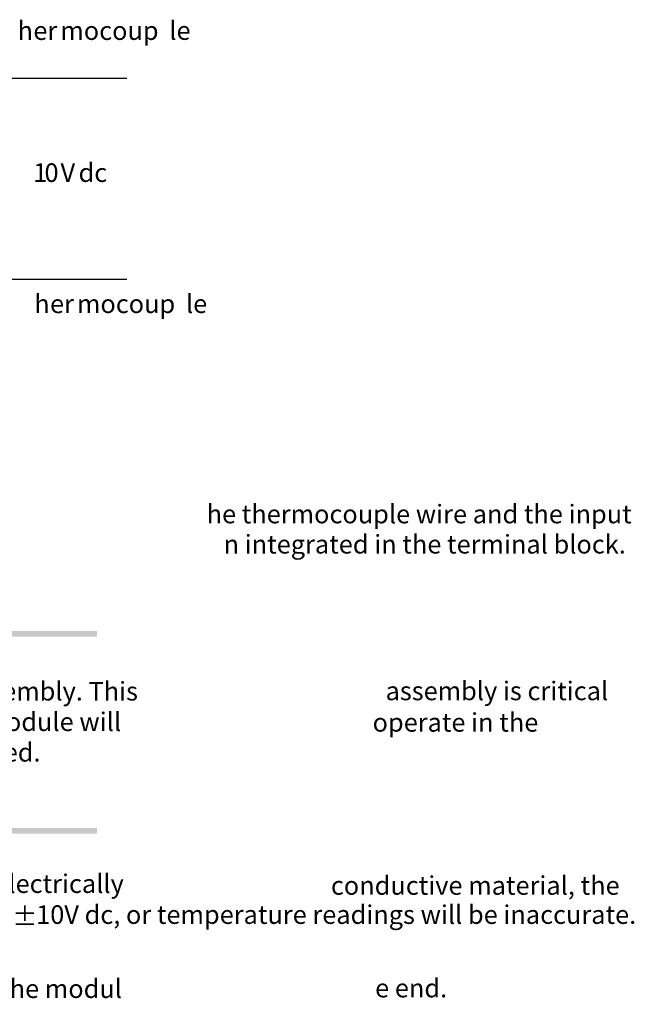
# Model space of a CAD drawing. Extents: x -8 to 226, y 101 to 231.
# Drawn here: x 148 to 226, y 101 to 226 of the extents above; entities that cross this region are included whole.
import ezdxf

# ---------------------------------------------------------------- set-up
doc = ezdxf.new("R2010")
doc.units = 0
doc.layers.add('LAYER_1', color=160, linetype='Continuous')
doc.styles.add('STD', font='txt')

# ---------------------------------------------------------------- blocks, each defined once
blk = doc.blocks.new('AI9-BLK44')
at = {"layer": 'LAYER_1', "color": 7, "lineweight": 0, "insert": (-0.81, 1.43), "char_height": 2.3622, "attachment_point": 1, "style": 'STD'}
blk.add_mtext('\\fUnivers CondensedLight|b0|i0;\\H2.3622;\\C7;1', dxfattribs=at)
blk = doc.blocks.new('AI9-BLK43')
at = {"layer": 'LAYER_1', "color": 7, "lineweight": 0, "insert": (-0.81, 1.43), "char_height": 2.3622, "attachment_point": 1, "style": 'STD'}
blk.add_mtext('\\fUnivers CondensedLight|b0|i0;\\H2.3622;\\C7;0', dxfattribs=at)
blk = doc.blocks.new('AI9-BLK42')
at = {"layer": 'LAYER_1', "color": 7, "lineweight": 0, "insert": (-0.89, 1.43), "char_height": 2.3622, "attachment_point": 1, "style": 'STD'}
blk.add_mtext('\\fUnivers CondensedLight|b0|i0;\\H2.3622;\\C7;V', dxfattribs=at)
blk = doc.blocks.new('AI9-BLK41')
at = {"layer": 'LAYER_1', "color": 7, "lineweight": 0, "insert": (-1.95, 1.43), "char_height": 2.3622, "attachment_point": 1, "style": 'STD'}
blk.add_mtext('\\fUnivers CondensedLight|b0|i0;\\H2.3622;\\C7; dc', dxfattribs=at)
blk = doc.blocks.new('AI9-BLK36')
at = {"layer": 'LAYER_1', "color": 7, "lineweight": 0, "insert": (-0.88, 1.43), "char_height": 2.3623, "attachment_point": 1, "style": 'STD'}
blk.add_mtext('\\fUnivers CondensedLight|b0|i0;\\H2.3623;\\C7;h', dxfattribs=at)
blk = doc.blocks.new('AI9-BLK35')
at = {"layer": 'LAYER_1', "color": 7, "lineweight": 0, "insert": (-1.31, 1.43), "char_height": 2.3623, "attachment_point": 1, "style": 'STD'}
blk.add_mtext('\\fUnivers CondensedLight|b0|i0;\\H2.3623;\\C7;er', dxfattribs=at)
blk = doc.blocks.new('AI9-BLK34')
at = {"layer": 'LAYER_1', "color": 7, "lineweight": 0, "insert": (-5.53, 1.43), "char_height": 2.3623, "attachment_point": 1, "style": 'STD'}
blk.add_mtext('\\fUnivers CondensedLight|b0|i0;\\H2.3623;\\C7;mocoup', dxfattribs=at)
blk = doc.blocks.new('AI9-BLK33')
at = {"layer": 'LAYER_1', "color": 7, "lineweight": 0, "insert": (-1.16, 1.43), "char_height": 2.3623, "attachment_point": 1, "style": 'STD'}
blk.add_mtext('\\fUnivers CondensedLight|b0|i0;\\H2.3623;\\C7;le', dxfattribs=at)

msp = doc.modelspace()

# ---------------------------------------------------------------- hatches: boundary and pattern name
at = {"layer": 'LAYER_1'}
h = msp.add_hatch(color=7, dxfattribs=at)
h.dxf.hatch_style = 2
h.paths.add_polyline_path([(14.57, 147.73), (157.6, 147.73), (157.6, 148.45), (14.57, 148.45)])
h = msp.add_hatch(color=7, dxfattribs=at)
h.dxf.hatch_style = 2
h.paths.add_polyline_path([(14.57, 122.68), (157.6, 122.68), (157.6, 123.4), (14.57, 123.4)])

# ---------------------------------------------------------------- linework, layer by layer
at = {"layer": 'LAYER_1', "color": 7}
for p, q in [((125.24, 218.69), (161.4, 218.69)), ((125.24, 193.15), (161.4, 193.15))]:
    msp.add_line(p, q, dxfattribs=at)

# ---------------------------------------------------------------- block references
for name, p in [('AI9-BLK36', (148.4, 224.5)), ('AI9-BLK35', (150.84, 224.5)), ('AI9-BLK34', (158.49, 224.5)), ('AI9-BLK33', (167.97, 224.51)), ('AI9-BLK44', (150.32, 206.45)), ('AI9-BLK43', (151.76, 206.45)), ('AI9-BLK42', (153.88, 206.45)), ('AI9-BLK41', (156.5, 206.45)), ('AI9-BLK36', (150.52, 189.78)), ('AI9-BLK35', (152.96, 189.78)), ('AI9-BLK34', (160.6, 189.78)), ('AI9-BLK33', (170.08, 189.79))]:
    msp.add_blockref(name, p, dxfattribs=at)

# ---------------------------------------------------------------- texts
at = {"layer": 'LAYER_1', "color": 7, "lineweight": 0, "attachment_point": 1, "style": 'STD'}
for s, insert, char_height in [('\\fUnivers CondensedLight|b0|i0;\\H2.3624;\\C7;he thermocouple wire and the input', (171.55, 164.49), 2.3624), ('\\fUnivers CondensedLight|b0|i0;\\H2.3624;\\C7;n integrated in the terminal block.', (173.7, 160.65), 2.3624), ('\\fUnivers CondensedLight|b0|i0;\\H2.3624;\\C7;Do not remove or loosen the cold junction compensating thermistor assembly. This', (38.01, 141.97), 2.36235), ('\\fUnivers CondensedLight|b0|i0;\\H2.3624;\\C7; assembly is critical', (193.57, 142.01), 2.3624), ('\\fUnivers CondensedLight|b0|i0;\\H2.3624;\\C7;to ensure accurate thermocouple input readings at each channel. The module will ', (38.01, 138.09), 2.36235), ('\\fUnivers CondensedLight|b0|i0;\\H2.3624;\\C7;operate in the', (192.64, 138.01), 2.3624), ('\\fUnivers CondensedLight|b0|i0;\\H2.3624;\\C7;thermocouple mode, but at reduced accuracy if the CJC sensor is removed.', (38.01, 134.21), 2.36235), ('\\fUnivers CondensedLight|b0|i0;\\H2.3624;\\C7;When using grounded and/or exposed thermocouples that are touching electrically ', (36.45, 117.51), 2.36235), ('\\fUnivers CondensedLight|b0|i0;\\H2.3624;\\C7;conductive material, the', (187.34, 117.28), 2.3624), ('\\fUnivers CondensedLight|b0|i0;\\H2.3624;\\C7;±', (146.83, 113.36), 2.3624), ('\\fUnivers CondensedLight|b0|i0;\\H2.3624;\\C7;10V dc, or temperature readings will be inaccurate.', (149.89, 113.58), 2.3624), ('\\fUnivers CondensedLight|b0|i0;\\H2.3624;\\C7;When using an ungrounded thermocouple, the shield must be connected at the modul', (31.54, 104.16), 2.36235), ('\\fUnivers CondensedLight|b0|i0;\\H2.3624;\\C7;e end.', (192.96, 104.24), 2.3624)]:
    msp.add_mtext(s, dxfattribs=dict(at, insert=insert, char_height=char_height))

doc.saveas('drawing.dxf')
